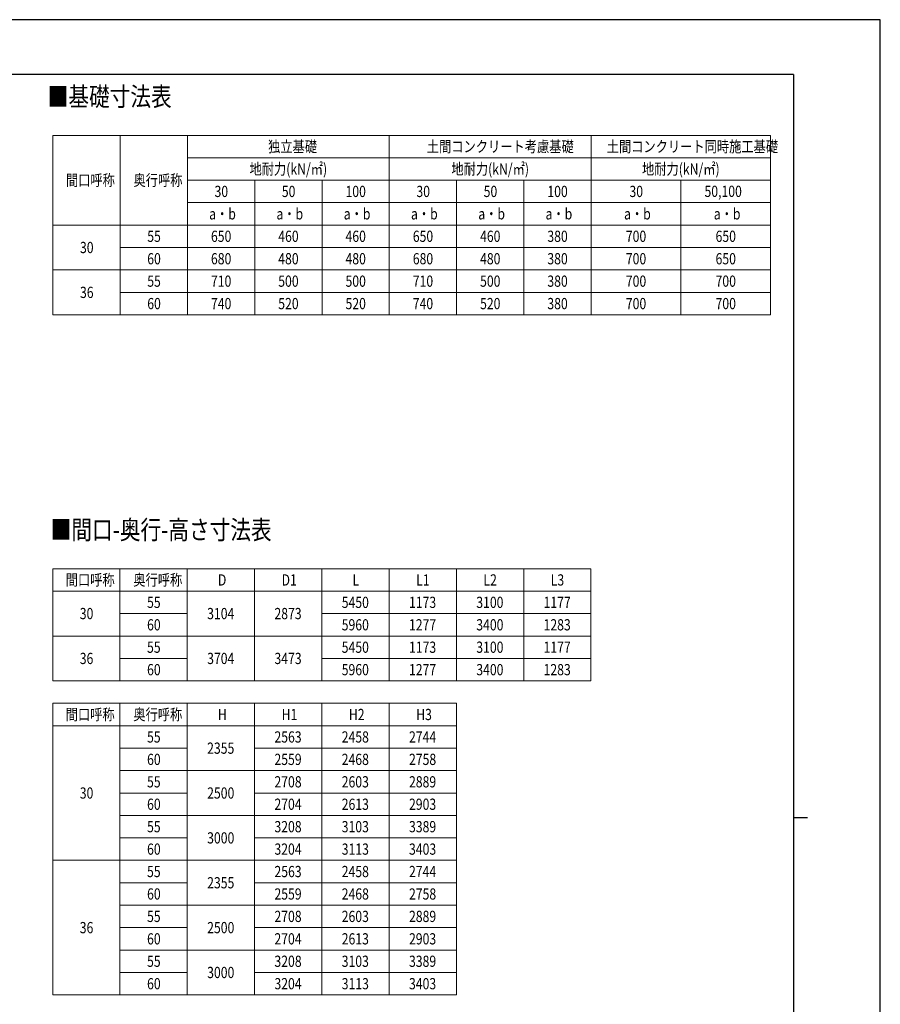
# Model space of a CAD drawing. Units: millimetres. Extents: x 0 to 21025, y 0 to 14850.
# Drawn here: x 13350 to 21025, y 6071 to 14850 of the extents above; entities that cross this region are included whole.
import ezdxf

# ---------------------------------------------------------------- set-up
doc = ezdxf.new("R2010")
doc.units = ezdxf.units.MM
for name, color, linetype, lineweight in [('TABLE1', 255, 'Continuous', 13), ('USER1', 3, 'Continuous', 13), ('YKK_ZWAK', 7, 'Continuous', 30)]:
    doc.layers.add(name, color=color, linetype=linetype, lineweight=lineweight)
doc.styles.add('text-b', font='extslim2.shx', dxfattribs={"width": 0.8, "bigfont": 'extfont2.shx'})

msp = doc.modelspace()

# ---------------------------------------------------------------- linework, layer by layer
at = {"layer": 'TABLE1'}
for p, q in [((13646.51028047778, 13818.84053823202), (20046.51028047779, 13818.84053823202)), ((13646.51028047778, 13818.84053823202), (13646.51028047778, 12218.84053823202)), ((14246.51028047778, 13818.84053823202), (14246.51028047778, 12218.84053823202)), ((14846.51028047778, 13818.84053823202), (14846.51028047778, 12218.84053823202)), ((16646.51028047778, 13818.84053823202), (16646.51028047778, 12218.84053823202)), ((18446.51028047778, 13818.84053823202), (18446.51028047778, 12218.84053823202)), ((20046.51028047779, 13818.84053823202), (20046.51028047779, 12218.84053823202)), ((14846.51028047778, 13618.84053823203), (20046.51028047779, 13618.84053823203)), ((14846.51028047778, 13418.84053823203), (20046.51028047779, 13418.84053823203)), ((15446.51028047778, 13418.84053823203), (15446.51028047778, 12218.84053823202)), ((16046.51028047778, 13418.84053823203), (16046.51028047778, 12218.84053823202)), ((17246.51028047778, 13418.84053823203), (17246.51028047778, 12218.84053823202)), ((17846.51028047778, 13418.84053823203), (17846.51028047778, 12218.84053823202)), ((19246.51028047778, 13418.84053823203), (19246.51028047778, 12218.84053823202)), ((14846.51028047778, 13218.84053823203), (20046.51028047779, 13218.84053823203)), ((13646.51028047778, 13018.84053823203), (20046.51028047779, 13018.84053823203)), ((14246.51028047778, 12818.84053823203), (20046.51028047779, 12818.84053823203)), ((13646.51028047778, 12618.84053823203), (20046.51028047779, 12618.84053823203)), ((14246.51028047778, 12418.84053823202), (20046.51028047779, 12418.84053823202)), ((13646.51028047778, 12218.84053823202), (20046.51028047779, 12218.84053823202)), ((13644.6222704404, 9955.052708462415), (18444.6222704404, 9955.052708462415)), ((13644.6222704404, 9955.052708462415), (13644.6222704404, 8955.052708462417)), ((14244.6222704404, 9955.052708462415), (14244.6222704404, 8955.052708462417)), ((14844.6222704404, 9955.052708462415), (14844.6222704404, 8955.052708462417)), ((15444.6222704404, 9955.052708462415), (15444.6222704404, 8955.052708462417)), ((16044.6222704404, 9955.052708462415), (16044.6222704404, 8955.052708462417)), ((16644.6222704404, 9955.052708462415), (16644.6222704404, 8955.052708462417)), ((17244.6222704404, 9955.052708462415), (17244.6222704404, 8955.052708462417)), ((17844.6222704404, 9955.052708462415), (17844.6222704404, 8955.052708462417)), ((18444.6222704404, 9955.052708462415), (18444.6222704404, 8955.052708462417)), ((13644.6222704404, 9755.05270846242), (18444.6222704404, 9755.05270846242)), ((14244.6222704404, 9555.052708462415), (14844.6222704404, 9555.052708462415)), ((16044.6222704404, 9555.052708462415), (18444.6222704404, 9555.052708462415)), ((13644.6222704404, 9355.05270846242), (18444.6222704404, 9355.05270846242)), ((14244.6222704404, 9155.05270846242), (14844.6222704404, 9155.05270846242)), ((16044.6222704404, 9155.05270846242), (18444.6222704404, 9155.05270846242)), ((13644.6222704404, 8955.052708462417), (18444.6222704404, 8955.052708462417)), ((13644.6222704404, 8755.05270846242), (17244.6222704404, 8755.05270846242)), ((13644.6222704404, 8755.05270846242), (13644.6222704404, 6155.052708462417)), ((14244.6222704404, 8755.05270846242), (14244.6222704404, 6155.052708462417)), ((14844.6222704404, 8755.05270846242), (14844.6222704404, 6155.052708462417)), ((15444.6222704404, 8755.05270846242), (15444.6222704404, 6155.052708462417)), ((16044.6222704404, 8755.05270846242), (16044.6222704404, 6155.052708462417)), ((16644.6222704404, 8755.05270846242), (16644.6222704404, 6155.052708462417)), ((17244.6222704404, 8755.05270846242), (17244.6222704404, 6155.052708462417)), ((13644.6222704404, 8555.052708462417), (17244.6222704404, 8555.052708462417)), ((14244.6222704404, 8355.05270846242), (14844.6222704404, 8355.05270846242)), ((15444.6222704404, 8355.05270846242), (17244.6222704404, 8355.05270846242)), ((14244.6222704404, 8155.052708462418), (17244.6222704404, 8155.052708462418)), ((14244.6222704404, 7955.052708462417), (14844.6222704404, 7955.052708462417)), ((15444.6222704404, 7955.052708462417), (17244.6222704404, 7955.052708462417)), ((14244.6222704404, 7755.052708462418), (17244.6222704404, 7755.052708462418)), ((14244.6222704404, 7555.052708462418), (14844.6222704404, 7555.052708462418)), ((15444.6222704404, 7555.052708462418), (17244.6222704404, 7555.052708462418)), ((13644.6222704404, 7355.052708462418), (17244.6222704404, 7355.052708462418)), ((14244.6222704404, 7155.052708462418), (14844.6222704404, 7155.052708462418)), ((15444.6222704404, 7155.052708462418), (17244.6222704404, 7155.052708462418)), ((14244.6222704404, 6955.052708462417), (17244.6222704404, 6955.052708462417)), ((14244.6222704404, 6755.052708462418), (14844.6222704404, 6755.052708462418)), ((15444.6222704404, 6755.052708462418), (17244.6222704404, 6755.052708462418)), ((14244.6222704404, 6555.052708462418), (17244.6222704404, 6555.052708462418)), ((14244.6222704404, 6355.052708462417), (14844.6222704404, 6355.052708462417)), ((15444.6222704404, 6355.052708462417), (17244.6222704404, 6355.052708462417)), ((13644.6222704404, 6155.052708462417), (17244.6222704404, 6155.052708462417))]:
    msp.add_line(p, q, dxfattribs=at)
at = {"layer": 'YKK_ZWAK'}
for p, q in [((21025, 14850), (0, 14850)), ((21025, 0), (21025, 14850)), ((20250.04951889588, 14362.5), (750.0495188958803, 14362.5)), ((20250.04951889588, 14362.5), (20250.04951889588, 1112.5)), ((20250.04951889588, 7737.5), (20375.04951889589, 7737.5))]:
    msp.add_line(p, q, dxfattribs=at)

# ---------------------------------------------------------------- texts
at = {"layer": 'TABLE1', "style": 'text-b', "width": 0.8}
for s, p in [('独立基礎', (15565.17694714445, 13668.84053823202)), ('土間コンクリート考慮基礎', (16981.17694714445, 13668.84053823202)), ('土間コンクリート同時施工基礎', (18585.17694714445, 13668.84053823202)), ('地耐力(kN/㎡)', (15399.84361381112, 13468.84053823202)), ('地耐力(kN/㎡)', (17199.84361381112, 13468.84053823202)), ('地耐力(kN/㎡)', (18899.84361381111, 13468.84053823202)), ('間口呼称', (13762.51028047778, 13368.84053823202)), ('奥行呼称', (14365.17694714445, 13368.84053823202)), ('30', (15087.84361381112, 13268.84053823202)), ('50', (15687.84361381112, 13268.84053823202)), ('100', (16255.84361381112, 13268.84053823202)), ('30', (16887.84361381111, 13268.84053823202)), ('50', (17487.84361381112, 13268.84053823202)), ('100', (18055.84361381112, 13268.84053823202)), ('30', (18787.84361381112, 13268.84053823202)), ('50,100', (19457.17694714445, 13269.62793980683)), ('a・b', (15039.84361381112, 13068.84053823202)), ('a・b', (15639.84361381112, 13068.84053823202)), ('a・b', (16239.84361381112, 13068.84053823202)), ('a・b', (16839.84361381112, 13068.84053823202)), ('a・b', (17439.84361381112, 13068.84053823202)), ('a・b', (18039.84361381111, 13068.84053823202)), ('a・b', (18739.84361381111, 13068.84053823202)), ('a・b', (19539.84361381112, 13068.84053823202)), ('55', (14487.84361381112, 12868.84053823202)), ('650', (15055.84361381112, 12868.84053823202)), ('460', (15655.84361381112, 12868.84053823202)), ('460', (16255.84361381112, 12868.84053823202)), ('650', (16855.84361381112, 12868.84053823202)), ('460', (17455.84361381111, 12868.84053823202)), ('380', (18055.84361381112, 12868.84053823202)), ('700', (18755.84361381111, 12868.84053823202)), ('650', (19555.84361381112, 12868.84053823202)), ('30', (13887.84361381112, 12768.84053823202)), ('60', (14487.84361381112, 12668.84053823202)), ('680', (15055.84361381112, 12668.84053823202)), ('480', (15655.84361381112, 12668.84053823202)), ('480', (16255.84361381112, 12668.84053823202)), ('680', (16855.84361381112, 12668.84053823202)), ('480', (17455.84361381111, 12668.84053823202)), ('380', (18055.84361381112, 12668.84053823202)), ('700', (18755.84361381111, 12668.84053823202)), ('650', (19555.84361381112, 12668.84053823202)), ('55', (14487.84361381112, 12468.84053823202)), ('710', (15055.84361381112, 12468.84053823202)), ('500', (15655.84361381112, 12468.84053823202)), ('500', (16255.84361381112, 12468.84053823202)), ('710', (16855.84361381112, 12468.84053823202)), ('500', (17455.84361381111, 12468.84053823202)), ('380', (18055.84361381112, 12468.84053823202)), ('700', (18755.84361381111, 12468.84053823202)), ('700', (19555.84361381112, 12468.84053823202)), ('36', (13887.84361381112, 12368.84053823202)), ('60', (14487.84361381112, 12268.84053823203)), ('740', (15055.84361381112, 12268.84053823203)), ('520', (15655.84361381112, 12268.84053823203)), ('520', (16255.84361381112, 12268.84053823203)), ('740', (16855.84361381112, 12268.84053823203)), ('520', (17455.84361381111, 12268.84053823203)), ('380', (18055.84361381112, 12268.84053823203)), ('700', (18755.84361381111, 12268.84053823203)), ('700', (19555.84361381112, 12268.84053823203)), ('間口呼称', (13760.6222704404, 9805.05270846242)), ('奥行呼称', (14363.28893710707, 9805.05270846242)), ('D', (15117.95560377374, 9805.05270846242)), ('D1', (15685.95560377374, 9805.05270846242)), ('L', (16317.95560377374, 9805.05270846242)), ('L1', (16885.95560377374, 9805.05270846242)), ('L2', (17485.95560377374, 9805.05270846242)), ('L3', (18085.95560377374, 9805.05270846242)), ('55', (14485.95560377374, 9605.05270846242)), ('5450', (16221.95560377374, 9605.05270846242)), ('1173', (16821.95560377374, 9605.05270846242)), ('3100', (17421.95560377374, 9605.05270846242)), ('1177', (18021.95560377374, 9605.05270846242)), ('30', (13885.95560377374, 9505.05270846242)), ('3104', (15021.95560377374, 9505.05270846242)), ('2873', (15621.95560377374, 9505.05270846242)), ('60', (14485.95560377374, 9405.05270846242)), ('5960', (16221.95560377374, 9405.05270846242)), ('1277', (16821.95560377374, 9405.05270846242)), ('3400', (17421.95560377374, 9405.05270846242)), ('1283', (18021.95560377374, 9405.05270846242)), ('5450', (16221.95560377374, 9205.052708462415)), ('1173', (16821.95560377374, 9205.052708462415)), ('3100', (17421.95560377374, 9205.052708462415)), ('55', (14485.95560377374, 9205.052708462415)), ('1177', (18021.95560377374, 9205.052708462415)), ('36', (13885.95560377374, 9105.05270846242)), ('3704', (15021.95560377374, 9105.05270846242)), ('3473', (15621.95560377374, 9105.05270846242)), ('60', (14485.95560377374, 9005.05270846242)), ('5960', (16221.95560377374, 9005.05270846242)), ('1277', (16821.95560377374, 9005.05270846242)), ('3400', (17421.95560377374, 9005.05270846242)), ('1283', (18021.95560377374, 9005.05270846242)), ('間口呼称', (13760.6222704404, 8605.05270846242)), ('奥行呼称', (14363.28893710707, 8605.05270846242)), ('H', (15117.95560377374, 8605.05270846242)), ('H1', (15685.95560377374, 8605.05270846242)), ('H2', (16285.95560377374, 8605.05270846242)), ('H3', (16885.95560377374, 8605.05270846242)), ('55', (14485.95560377374, 8405.05270846242)), ('2563', (15621.95560377374, 8405.05270846242)), ('2458', (16221.95560377374, 8405.05270846242)), ('2744', (16821.95560377374, 8405.05270846242)), ('2355', (15021.95560377374, 8305.052708462417)), ('60', (14485.95560377374, 8205.052708462417)), ('2559', (15621.95560377374, 8205.052708462417)), ('2468', (16221.95560377374, 8205.052708462417)), ('2758', (16821.95560377374, 8205.052708462417)), ('55', (14485.95560377374, 8005.052708462418)), ('2708', (15621.95560377374, 8005.052708462418)), ('2603', (16221.95560377374, 8005.052708462418)), ('2889', (16821.95560377374, 8005.052708462418)), ('30', (13885.95560377374, 7905.052708462418)), ('2500', (15021.95560377374, 7905.052708462418)), ('60', (14485.95560377374, 7805.052708462418)), ('2704', (15621.95560377374, 7805.052708462418)), ('2613', (16221.95560377374, 7805.052708462418)), ('2903', (16821.95560377374, 7805.052708462418)), ('55', (14485.95560377374, 7605.052708462418)), ('3208', (15621.95560377374, 7605.052708462418)), ('3103', (16221.95560377374, 7605.052708462418)), ('3389', (16821.95560377374, 7605.052708462418)), ('3000', (15021.95560377374, 7505.052708462418)), ('60', (14485.95560377374, 7405.052708462418)), ('3204', (15621.95560377374, 7405.052708462418)), ('3113', (16221.95560377374, 7405.052708462418)), ('3403', (16821.95560377374, 7405.052708462418)), ('55', (14485.95560377374, 7205.052708462417)), ('2563', (15621.95560377374, 7205.052708462417)), ('2458', (16221.95560377374, 7205.052708462417)), ('2744', (16821.95560377374, 7205.052708462417)), ('2355', (15021.95560377374, 7105.052708462418)), ('60', (14485.95560377374, 7005.052708462418)), ('2559', (15621.95560377374, 7005.052708462418)), ('2468', (16221.95560377374, 7005.052708462418)), ('2758', (16821.95560377374, 7005.052708462418)), ('55', (14485.95560377374, 6805.052708462418)), ('2708', (15621.95560377374, 6805.052708462418)), ('2603', (16221.95560377374, 6805.052708462418)), ('2889', (16821.95560377374, 6805.052708462418)), ('36', (13885.95560377374, 6705.052708462417)), ('2500', (15021.95560377374, 6705.052708462417)), ('60', (14485.95560377374, 6605.052708462418)), ('2704', (15621.95560377374, 6605.052708462418)), ('2613', (16221.95560377374, 6605.052708462418)), ('2903', (16821.95560377374, 6605.052708462418)), ('55', (14485.95560377374, 6405.052708462418)), ('3208', (15621.95560377374, 6405.052708462418)), ('3103', (16221.95560377374, 6405.052708462418)), ('3389', (16821.95560377374, 6405.052708462418)), ('3000', (15021.95560377374, 6305.052708462417)), ('60', (14485.95560377374, 6205.052708462417)), ('3204', (15621.95560377374, 6205.052708462417)), ('3113', (16221.95560377374, 6205.052708462417)), ('3403', (16821.95560377374, 6205.052708462417))]:
    msp.add_text(s, height=100, dxfattribs=at).set_placement(p)
at = {"layer": 'USER1', "style": 'text-b', "width": 0.8}
for s, p in [('■基礎寸法表', (13600.03724161873, 14080.04282265471)), ('■間口-奥行-高さ寸法表', (13626.61693710707, 10217.32217895911))]:
    msp.add_text(s, height=168.8, dxfattribs=at).set_placement(p)

doc.saveas('drawing.dxf')
